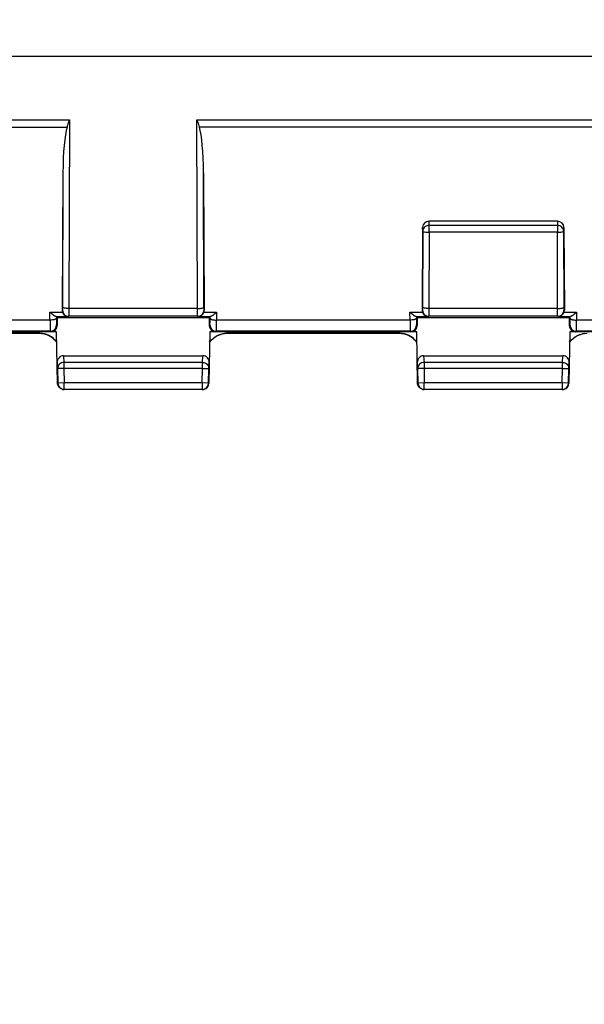
# Model space of a CAD drawing. Units: millimetres. Extents: x -108 to 82, y -41 to 64.
# Drawn here: x -43 to -26, y 4 to 34 of the extents above; entities that cross this region are included whole.
import ezdxf

# ---------------------------------------------------------------- set-up
doc = ezdxf.new("R2010")
doc.units = ezdxf.units.MM
doc.header["$LTSCALE"] = 16.335
doc.layers.get('0').update_dxf_attribs({"linetype": 'CONTINUOUS'})
doc.layers.add('DRAFT', color=7, linetype='CONTINUOUS')
doc.layers.add('RACCORDO', color=7, linetype='CONTINUOUS')
doc.styles.get("Standard").update_dxf_attribs({"font": 'txt', "width": 0.8})
doc.dimstyles.new('DIMSTYLE_1', dxfattribs={"dimtxt": 3, "dimasz": 3, "dimexe": 1.5, "dimexo": 0.5, "dimgap": 0.75, "dimtad": 1, "dimtxsty": 'STANDARD', "dimblk": '_FILLED', "dimblk1": '_FILLED', "dimblk2": '_FILLED', "dimcen": 0.09, "dimazin": 2, "dimtfac": 1, "dimtofl": 0, "dimtmove": 0, "dimatfit": 3, "dimldrblk": '_FILLED', "dimfxl": 1, "dimtolj": 1, "dimarcsym": 0})

# ---------------------------------------------------------------- blocks, each defined once
blk = doc.blocks.new('_FILLED')
at = {"color": 0, "linetype": 'BYBLOCK'}
blk.add_solid([(0, 0), (-1, 0.317), (-1, -0.317)], dxfattribs=at)
blk = doc.blocks.new('*D2')
at = {"color": 7, "linetype": 'CONTINUOUS'}
for p, q in [((-72.55, 32.689), (-72.55, 61.675)), ((71.65, 32.689), (71.65, 61.675)), ((-72.55, 60.175), (-0.45, 60.175)), ((71.65, 60.175), (-0.45, 60.175))]:
    blk.add_line(p, q, dxfattribs=at)
at = {"color": 7, "linetype": 'CONTINUOUS', "xscale": 3, "yscale": 3, "zscale": 3, "rotation": 180}
blk.add_blockref('_FILLED', (-72.55, 60.175), dxfattribs=at)
at = {"color": 7, "linetype": 'CONTINUOUS', "xscale": 3, "yscale": 3, "zscale": 3}
blk.add_blockref('_FILLED', (71.65, 60.175), dxfattribs=at)
at = {"color": 7, "linetype": 'CONTINUOUS', "insert": (-0.45, 63.925), "char_height": 3, "width": 15.75, "attachment_point": 2, "line_spacing_factor": 0.9}
blk.add_mtext('{\\ftxt;\\W0.0001;\\H0.0001;\\~}{\\ftxt;\\W3.5;\\H3.0; }{\\ftxt;\\W0.0001;\\H0.0001;\\~}', dxfattribs=at)
blk = doc.blocks.new('*D3')
at = {"color": 7, "linetype": 'CONTINUOUS'}
for p, q in [((-60.75, 4.075), (-60.75, 51.675)), ((59.85, 4.075), (59.85, 51.675)), ((-60.75, 50.175), (-0.45, 50.175)), ((59.85, 50.175), (-0.45, 50.175))]:
    blk.add_line(p, q, dxfattribs=at)
at = {"color": 7, "linetype": 'CONTINUOUS', "xscale": 3, "yscale": 3, "zscale": 3, "rotation": 180}
blk.add_blockref('_FILLED', (-60.75, 50.175), dxfattribs=at)
at = {"color": 7, "linetype": 'CONTINUOUS', "xscale": 3, "yscale": 3, "zscale": 3}
blk.add_blockref('_FILLED', (59.85, 50.175), dxfattribs=at)
at = {"color": 7, "linetype": 'CONTINUOUS', "insert": (-0.45, 53.925), "char_height": 3, "width": 15.75, "attachment_point": 2, "line_spacing_factor": 0.9}
blk.add_mtext('{\\ftxt;\\W0.0001;\\H0.0001;\\~}{\\ftxt;\\W3.5;\\H3.0; }{\\ftxt;\\W0.0001;\\H0.0001;\\~}', dxfattribs=at)

msp = doc.modelspace()

# ---------------------------------------------------------------- linework, layer by layer
at = {"color": 7, "linetype": 'CONTINUOUS'}
msp.add_line((36.662, 33.171), (-56.348, 33.171), dxfattribs=at)
at = {"layer": 'DRAFT', "color": 7, "linetype": 'CONTINUOUS'}
for p, q in [((-42.2, 25.025), (-37.45, 25.025)), ((-30.95, 25.025), (-26.2, 25.025))]:
    msp.add_line(p, q, dxfattribs=at)
at = {"layer": 'RACCORDO', "color": 250, "linetype": 'CONTINUOUS'}
for p, q in [((-49.084, 31.2), (-41.816, 31.2)), ((-41.816, 31.2), (-41.836, 25.307)), ((-37.814, 25.307), (-37.834, 31.2)), ((-37.834, 31.2), (-19.316, 31.2)), ((-49.007, 30.964), (-41.893, 30.964)), ((-19.393, 30.964), (-37.757, 30.964)), ((-42.022, 29.546), (-42.036, 25.345)), ((-37.614, 25.345), (-37.628, 29.546)), ((-30.578, 27.896), (-30.582, 28.032)), ((-26.568, 28.032), (-26.572, 27.896)), ((-30.778, 27.723), (-30.786, 25.345)), ((-30.778, 27.723), (-30.782, 27.839)), ((-30.578, 27.685), (-30.586, 25.307)), ((-30.578, 27.685), (-30.578, 27.896)), ((-26.572, 27.896), (-30.578, 27.896)), ((-26.572, 27.685), (-30.578, 27.685)), ((-26.572, 27.896), (-26.572, 27.685)), ((-26.564, 25.307), (-26.572, 27.685)), ((-26.368, 27.839), (-26.372, 27.723)), ((-26.364, 25.345), (-26.372, 27.723)), ((-42.038, 25.264), (-42.046, 25.256)), ((-37.814, 25.307), (-41.836, 25.307)), ((-37.604, 25.256), (-37.612, 25.264)), ((-30.788, 25.264), (-30.796, 25.256)), ((-26.564, 25.307), (-30.586, 25.307)), ((-26.354, 25.256), (-26.362, 25.264)), ((-42.426, 24.941), (-48.474, 24.941)), ((-42.426, 24.941), (-42.427, 25.19)), ((-42.427, 25.19), (-42.036, 25.19)), ((-42.237, 25.052), (-41.85, 25.052)), ((-42.226, 25.051), (-42.226, 25.003)), ((-41.838, 25.064), (-41.85, 25.052)), ((-37.812, 25.064), (-41.838, 25.064)), ((-37.8, 25.052), (-37.812, 25.064)), ((-37.8, 25.052), (-37.413, 25.052)), ((-37.614, 25.19), (-37.223, 25.19)), ((-37.424, 25.003), (-37.424, 25.051)), ((-37.223, 25.19), (-37.224, 24.941)), ((-31.176, 24.941), (-37.224, 24.941)), ((-31.176, 24.941), (-31.177, 25.19)), ((-31.177, 25.19), (-30.786, 25.19)), ((-30.987, 25.052), (-30.6, 25.052)), ((-30.976, 25.051), (-30.976, 25.003)), ((-30.588, 25.064), (-30.6, 25.052)), ((-26.562, 25.064), (-30.588, 25.064)), ((-26.55, 25.052), (-26.562, 25.064)), ((-26.55, 25.052), (-26.163, 25.052)), ((-26.364, 25.19), (-25.973, 25.19)), ((-26.174, 25.003), (-26.174, 25.051)), ((-25.973, 25.19), (-25.974, 24.941)), ((-19.926, 24.941), (-25.974, 24.941)), ((-42.221, 24.796), (-42.2, 24.775)), ((-37.45, 24.775), (-37.429, 24.796)), ((-30.971, 24.796), (-30.95, 24.775)), ((-26.2, 24.775), (-26.179, 24.796)), ((-42.421, 24.596), (-48.479, 24.596)), ((-42.76, 24.533), (-48.14, 24.533)), ((-42.76, 24.571), (-42.76, 24.575)), ((-42.76, 24.571), (-42.759, 24.575)), ((-42.76, 24.525), (-42.76, 24.532)), ((-42.421, 24.596), (-42.4, 24.575)), ((-37.25, 24.575), (-37.229, 24.596)), ((-31.171, 24.596), (-37.229, 24.596)), ((-36.89, 24.533), (-36.89, 24.525)), ((-31.51, 24.533), (-36.89, 24.533)), ((-36.89, 24.528), (-36.89, 24.525)), ((-31.51, 24.571), (-31.51, 24.575)), ((-31.51, 24.571), (-31.509, 24.575)), ((-31.51, 24.525), (-31.51, 24.532)), ((-31.171, 24.596), (-31.15, 24.575)), ((-26, 24.575), (-25.979, 24.596)), ((-19.921, 24.596), (-25.979, 24.596)), ((-42.003, 23.83), (-41.989, 23.623)), ((-37.661, 23.623), (-37.647, 23.83)), ((-30.753, 23.83), (-30.739, 23.623)), ((-26.411, 23.623), (-26.397, 23.83)), ((-42.201, 23.615), (-42.189, 23.431)), ((-41.989, 23.435), (-42.189, 23.431)), ((-42.189, 23.431), (-42.181, 22.976)), ((-41.989, 23.623), (-41.989, 23.435)), ((-37.661, 23.623), (-41.989, 23.623)), ((-41.989, 23.435), (-41.981, 22.979)), ((-37.661, 23.435), (-41.989, 23.435)), ((-37.669, 22.979), (-37.661, 23.435)), ((-37.661, 23.435), (-37.661, 23.623)), ((-37.661, 23.435), (-37.461, 23.431)), ((-37.469, 22.976), (-37.461, 23.431)), ((-37.461, 23.431), (-37.449, 23.615)), ((-30.951, 23.615), (-30.939, 23.431)), ((-30.739, 23.435), (-30.939, 23.431)), ((-30.939, 23.431), (-30.931, 22.976)), ((-30.739, 23.623), (-30.739, 23.435)), ((-26.411, 23.623), (-30.739, 23.623)), ((-30.739, 23.435), (-30.731, 22.979)), ((-26.411, 23.435), (-30.739, 23.435)), ((-26.419, 22.979), (-26.411, 23.435)), ((-26.411, 23.435), (-26.411, 23.623)), ((-26.411, 23.435), (-26.211, 23.431)), ((-26.219, 22.976), (-26.211, 23.431)), ((-26.211, 23.431), (-26.199, 23.615)), ((-42.181, 22.976), (-42.19, 22.971)), ((-41.981, 22.979), (-42.181, 22.976)), ((-42.181, 22.976), (-42.181, 22.972)), ((-41.981, 22.779), (-41.99, 22.775)), ((-41.981, 22.779), (-41.981, 22.979)), ((-37.669, 22.979), (-41.981, 22.979)), ((-37.669, 22.979), (-37.669, 22.779)), ((-37.469, 22.976), (-37.669, 22.979)), ((-37.66, 22.775), (-37.669, 22.779)), ((-37.46, 22.971), (-37.469, 22.976)), ((-30.931, 22.976), (-30.94, 22.971)), ((-30.731, 22.979), (-30.931, 22.976)), ((-30.931, 22.976), (-30.931, 22.972)), ((-30.731, 22.779), (-30.74, 22.775)), ((-30.731, 22.779), (-30.731, 22.979)), ((-26.419, 22.979), (-30.731, 22.979)), ((-26.419, 22.979), (-26.419, 22.779)), ((-26.219, 22.976), (-26.419, 22.979)), ((-26.41, 22.775), (-26.419, 22.779)), ((-26.21, 22.971), (-26.219, 22.976))]:
    msp.add_line(p, q, dxfattribs=at)
at = {"layer": 'RACCORDO', "color": 7, "linetype": 'CONTINUOUS'}
for p, q in [((-42.022, 29.546), (-42.046, 25.256)), ((-37.628, 29.546), (-37.604, 25.256)), ((-26.568, 28.032), (-30.582, 28.032)), ((-30.782, 27.839), (-30.796, 25.256)), ((-26.368, 27.839), (-26.354, 25.256)), ((-42.2, 25.025), (-42.226, 25.051)), ((-42.2, 25.025), (-42.2, 24.775)), ((-37.424, 25.051), (-37.45, 25.025)), ((-37.45, 25.025), (-37.45, 24.775)), ((-30.976, 25.051), (-30.95, 25.025)), ((-30.95, 25.025), (-30.95, 24.775)), ((-26.174, 25.051), (-26.2, 25.025)), ((-26.2, 25.025), (-26.2, 24.775)), ((-42.218, 24.575), (-48.682, 24.575)), ((-42.76, 24.525), (-48.145, 24.525)), ((-42.731, 24.524), (-42.742, 24.525)), ((-42.717, 24.524), (-42.737, 24.525)), ((-42.19, 22.971), (-42.218, 24.575)), ((-37.432, 24.575), (-37.46, 22.971)), ((-30.968, 24.575), (-37.432, 24.575)), ((-37.239, 24.429), (-37.249, 24.423)), ((-36.936, 24.523), (-36.966, 24.521)), ((-36.906, 24.525), (-36.936, 24.523)), ((-36.892, 24.525), (-36.91, 24.525)), ((-31.51, 24.525), (-36.895, 24.525)), ((-31.481, 24.524), (-31.492, 24.525)), ((-31.467, 24.524), (-31.487, 24.525)), ((-30.94, 22.971), (-30.968, 24.575)), ((-26.182, 24.575), (-26.21, 22.971)), ((-19.718, 24.575), (-26.182, 24.575)), ((-25.989, 24.429), (-25.999, 24.423)), ((-42.003, 23.83), (-37.647, 23.83)), ((-30.753, 23.83), (-26.397, 23.83)), ((-41.981, 22.775), (-41.99, 22.775)), ((-37.669, 22.779), (-41.981, 22.779)), ((-37.66, 22.775), (-37.669, 22.775)), ((-30.731, 22.775), (-30.74, 22.775)), ((-26.419, 22.779), (-30.731, 22.779)), ((-26.41, 22.775), (-26.419, 22.775))]:
    msp.add_line(p, q, dxfattribs=at)
at = {"layer": 'RACCORDO', "color": 250, "linetype": 'CONTINUOUS'}
for points in [[(-42.76, 24.529), (-42.76, 24.53), (-42.76, 24.532)], [(-42.76, 24.525), (-42.76, 24.525), (-42.76, 24.525), (-42.76, 24.528)], [(-36.89, 24.533), (-36.89, 24.53), (-36.89, 24.529)], [(-36.89, 24.525), (-36.89, 24.525), (-36.89, 24.525)], [(-31.51, 24.529), (-31.51, 24.53), (-31.51, 24.532)], [(-31.51, 24.525), (-31.51, 24.525), (-31.51, 24.525), (-31.51, 24.528)]]:
    msp.add_lwpolyline(points, dxfattribs=at)
at = {"layer": 'RACCORDO', "color": 7, "linetype": 'CONTINUOUS'}
for points in [[(-42.737, 24.525), (-42.754, 24.525), (-42.76, 24.525)], [(-42.212, 24.249), (-42.225, 24.266), (-42.243, 24.288), (-42.263, 24.31), (-42.285, 24.332), (-42.307, 24.353), (-42.331, 24.373), (-42.356, 24.393), (-42.383, 24.411), (-42.41, 24.428), (-42.439, 24.445), (-42.468, 24.459), (-42.499, 24.473), (-42.53, 24.485), (-42.562, 24.496), (-42.595, 24.505), (-42.628, 24.512), (-42.662, 24.518), (-42.696, 24.522), (-42.731, 24.524)], [(-42.423, 24.436), (-42.428, 24.439), (-42.433, 24.441), (-42.437, 24.444), (-42.442, 24.446), (-42.446, 24.448), (-42.449, 24.45)], [(-42.406, 24.426), (-42.408, 24.427), (-42.413, 24.43), (-42.418, 24.433)], [(-36.966, 24.521), (-36.995, 24.517), (-37.025, 24.511), (-37.055, 24.505), (-37.084, 24.497), (-37.112, 24.488), (-37.14, 24.477), (-37.168, 24.466), (-37.195, 24.453), (-37.221, 24.439), (-37.246, 24.425), (-37.271, 24.409), (-37.295, 24.392), (-37.317, 24.375), (-37.339, 24.356), (-37.36, 24.337), (-37.38, 24.317), (-37.399, 24.297), (-37.417, 24.276), (-37.433, 24.255), (-37.438, 24.249)], [(-37.216, 24.442), (-37.221, 24.439), (-37.226, 24.437), (-37.231, 24.434), (-37.234, 24.432)], [(-37.2, 24.45), (-37.203, 24.449), (-37.207, 24.447)], [(-31.487, 24.525), (-31.504, 24.525), (-31.51, 24.525)], [(-30.962, 24.249), (-30.975, 24.266), (-30.993, 24.288), (-31.013, 24.31), (-31.035, 24.332), (-31.057, 24.353), (-31.081, 24.373), (-31.106, 24.393), (-31.133, 24.411), (-31.16, 24.428), (-31.189, 24.445), (-31.218, 24.459), (-31.249, 24.473), (-31.28, 24.485), (-31.312, 24.496), (-31.345, 24.505), (-31.378, 24.512), (-31.412, 24.518), (-31.446, 24.522), (-31.481, 24.524)], [(-31.173, 24.436), (-31.178, 24.439), (-31.183, 24.441), (-31.187, 24.444), (-31.192, 24.446), (-31.196, 24.448), (-31.199, 24.45)], [(-31.156, 24.426), (-31.158, 24.427), (-31.163, 24.43), (-31.168, 24.433)], [(-25.716, 24.521), (-25.745, 24.517), (-25.775, 24.511), (-25.805, 24.505), (-25.834, 24.497), (-25.862, 24.488), (-25.89, 24.477), (-25.918, 24.466), (-25.945, 24.453), (-25.971, 24.439), (-25.996, 24.425), (-26.021, 24.409), (-26.045, 24.392), (-26.067, 24.375), (-26.089, 24.356), (-26.11, 24.337), (-26.13, 24.317), (-26.149, 24.297), (-26.167, 24.276), (-26.183, 24.255), (-26.188, 24.249)], [(-25.966, 24.442), (-25.971, 24.439), (-25.976, 24.437), (-25.981, 24.434), (-25.984, 24.432)], [(-25.95, 24.45), (-25.953, 24.449), (-25.957, 24.447)]]:
    msp.add_lwpolyline(points, dxfattribs=at)
at = {"layer": 'RACCORDO', "color": 250, "linetype": 'CONTINUOUS'}
for centre, radius, start, end in [((-41.838, 25.264), 0.2, 180.0238, 269.9762), ((-37.812, 25.264), 0.2, 270.0238, 359.9762), ((-30.588, 25.264), 0.2, 180.0238, 269.9762), ((-26.562, 25.264), 0.2, 270.0238, 359.9762), ((-42.421, 24.796), 0.2, 270.0238, 359.9762), ((-37.229, 24.796), 0.2, 180.0238, 269.9762), ((-31.171, 24.796), 0.2, 270.0238, 359.9762), ((-25.979, 24.796), 0.2, 180.0238, 269.9762), ((-41.645, 24.547), 1.115, 178.7859, 180.7071), ((-42.538, 24.537), 0.222, 181.0761, 181.5077), ((-38.049, 24.547), 1.16, 359.3001, 1.3645), ((-30.395, 24.547), 1.115, 178.7859, 180.7071), ((-31.288, 24.537), 0.222, 181.0761, 181.5077), ((-41.981, 22.979), 0.2, 262.441, 269.9728), ((-37.669, 22.979), 0.2, 270.0167, 358.9904), ((-30.731, 22.979), 0.2, 262.441, 269.9728), ((-26.419, 22.979), 0.2, 270.0167, 358.9904)]:
    msp.add_arc(centre, radius, start, end, dxfattribs=at)
at = {"layer": 'RACCORDO', "color": 7, "linetype": 'CONTINUOUS'}
for centre, radius, start, end in [((-42.765, 23.829), 0.696, 88.0688, 89.9883), ((-42.76, 23.847), 0.678, 88.9077, 89.9997), ((-42.76, 23.846), 0.679, 88.4493, 88.908), ((-42.765, 23.825), 0.7, 86.0878, 88.0689), ((-42.76, 23.844), 0.681, 86.3535, 88.4484), ((-42.76, 23.841), 0.684, 82.7178, 86.353), ((-42.765, 23.823), 0.702, 82.2397, 86.0873), ((-42.766, 23.821), 0.704, 63.2882, 82.1766), ((-42.766, 23.823), 0.702, 59.1186, 63.2208), ((-42.766, 23.824), 0.701, 58.5572, 59.1177), ((-36.884, 23.823), 0.702, 116.7965, 123.8274), ((-36.884, 23.821), 0.704, 97.8238, 116.7301), ((-36.885, 23.823), 0.702, 93.9129, 97.7605), ((-36.89, 23.841), 0.684, 93.5827, 97.0856), ((-36.885, 23.827), 0.698, 90.0147, 93.9145), ((-36.89, 23.845), 0.68, 90.4531, 93.5833), ((-31.515, 23.829), 0.696, 88.0688, 89.9883), ((-31.51, 23.847), 0.678, 88.9077, 89.9997), ((-31.51, 23.846), 0.679, 88.4493, 88.908), ((-31.515, 23.825), 0.7, 86.0878, 88.0689), ((-31.51, 23.844), 0.681, 86.3535, 88.4484), ((-31.51, 23.841), 0.684, 82.7178, 86.353), ((-31.515, 23.823), 0.702, 82.2396, 86.0873), ((-31.516, 23.821), 0.704, 63.2882, 82.1765), ((-31.516, 23.823), 0.702, 59.1185, 63.2208), ((-31.516, 23.824), 0.701, 58.5576, 59.1177), ((-25.634, 23.823), 0.702, 116.7965, 123.8275), ((-25.634, 23.821), 0.704, 97.8238, 116.7301), ((-41.981, 22.979), 0.2, 182.0066, 262.441), ((-41.99, 22.976), 0.201, 258.1638, 269.9693), ((-37.66, 22.976), 0.201, 270.0307, 281.8362), ((-37.66, 22.975), 0.2, 281.8495, 359), ((-30.731, 22.979), 0.2, 182.0066, 262.441), ((-30.74, 22.976), 0.201, 258.1638, 269.9693), ((-26.41, 22.976), 0.201, 270.0307, 281.8362), ((-26.41, 22.975), 0.2, 281.8495, 359)]:
    msp.add_arc(centre, radius, start, end, dxfattribs=at)
for centre, major_axis, ratio, start_param, end_param in [((-41.822, 29.519), (0.006, 1.561), 0.12814, 0.388997, 1.554117), ((-37.828, 29.519), (-0.006, 1.561), 0.12814, -1.554117, -0.388997), ((-30.582, 27.837), (0.2, -0.011), 0.97201, 1.629124, 3.191194), ((-26.568, 27.837), (0.2, 0.011), 0.97201, -0.049601, 1.512469), ((-41.846, 25.256), (0.08, 0.185), 0.991773, -4.307885, -3.976577), ((-37.804, 25.256), (-0.08, 0.185), 0.991773, -2.306608, -1.9753), ((-30.596, 25.256), (0.08, 0.185), 0.991773, -4.307885, -3.976577), ((-26.554, 25.256), (-0.08, 0.185), 0.991773, -2.306608, -1.9753), ((-42.4, 24.775), (0.141, -0.141), 0.999695, -0.785246, 0.785246), ((-37.25, 24.775), (0.141, 0.141), 0.999695, -3.926839, -2.356347), ((-31.15, 24.775), (0.141, -0.141), 0.999695, -0.785246, 0.785246), ((-26, 24.775), (0.141, 0.141), 0.999695, -3.926839, -2.356347), ((-42.001, 23.617), (-0.014, 0.212), 0.939457, -0.061382, 1.519843), ((-37.649, 23.617), (0.014, 0.212), 0.939457, -1.519843, 0.061382), ((-30.751, 23.617), (-0.014, 0.212), 0.939457, -0.061382, 1.519843), ((-26.399, 23.617), (0.014, 0.212), 0.939457, -1.519843, 0.061382)]:
    msp.add_ellipse(centre, major_axis=major_axis, ratio=ratio, start_param=start_param, end_param=end_param, dxfattribs=at)
for points, knots in [([(-41.893, 30.964), (-41.887, 30.983), (-41.861, 31.062), (-41.836, 31.141), (-41.816, 31.2)], [0, 0, 0, 0, 0.247169, 1, 1, 1, 1]), ([(-37.834, 31.2), (-37.827, 31.18), (-37.802, 31.102), (-37.776, 31.023), (-37.757, 30.964)], [0, 0, 0, 0, 0.252596, 1, 1, 1, 1]), ([(-42.237, 25.052), (-42.242, 25.053), (-42.254, 25.057), (-42.273, 25.066), (-42.295, 25.08), (-42.329, 25.105), (-42.374, 25.141), (-42.409, 25.173), (-42.427, 25.19)], [0, 0, 0, 0, 0.065476, 0.156979, 0.269084, 0.396765, 0.684616, 1, 1, 1, 1]), ([(-42.036, 25.19), (-42.028, 25.168), (-42.007, 25.128), (-41.959, 25.084), (-41.906, 25.059), (-41.868, 25.053), (-41.85, 25.052)], [0, 0, 0, 0, 0.286122, 0.541423, 0.775912, 1, 1, 1, 1]), ([(-37.8, 25.052), (-37.782, 25.053), (-37.744, 25.059), (-37.691, 25.084), (-37.643, 25.128), (-37.622, 25.168), (-37.614, 25.19)], [0, 0, 0, 0, 0.224088, 0.458577, 0.713878, 1, 1, 1, 1]), ([(-37.223, 25.19), (-37.241, 25.173), (-37.276, 25.141), (-37.321, 25.105), (-37.355, 25.08), (-37.377, 25.066), (-37.396, 25.057), (-37.408, 25.053), (-37.413, 25.052)], [0, 0, 0, 0, 0.315384, 0.603234, 0.730915, 0.843021, 0.934524, 1, 1, 1, 1]), ([(-30.987, 25.052), (-30.992, 25.053), (-31.004, 25.057), (-31.023, 25.066), (-31.045, 25.08), (-31.079, 25.105), (-31.124, 25.141), (-31.159, 25.173), (-31.177, 25.19)], [0, 0, 0, 0, 0.065476, 0.156979, 0.269084, 0.396765, 0.684616, 1, 1, 1, 1]), ([(-30.786, 25.19), (-30.778, 25.168), (-30.757, 25.128), (-30.709, 25.084), (-30.656, 25.059), (-30.618, 25.053), (-30.6, 25.052)], [0, 0, 0, 0, 0.286122, 0.541423, 0.775912, 1, 1, 1, 1]), ([(-26.55, 25.052), (-26.532, 25.053), (-26.494, 25.059), (-26.441, 25.084), (-26.393, 25.128), (-26.372, 25.168), (-26.364, 25.19)], [0, 0, 0, 0, 0.224088, 0.458577, 0.713878, 1, 1, 1, 1]), ([(-25.973, 25.19), (-25.991, 25.173), (-26.026, 25.141), (-26.071, 25.105), (-26.105, 25.08), (-26.127, 25.066), (-26.146, 25.057), (-26.158, 25.053), (-26.163, 25.052)], [0, 0, 0, 0, 0.315384, 0.603234, 0.730915, 0.843021, 0.934524, 1, 1, 1, 1])]:
    msp.add_open_spline(points, degree=3, knots=knots, dxfattribs=at)
at = {"layer": 'RACCORDO', "color": 250, "linetype": 'CONTINUOUS'}
for points, knots in [([(-30.578, 27.896), (-30.604, 27.896), (-30.655, 27.887), (-30.721, 27.85), (-30.767, 27.792), (-30.778, 27.746), (-30.778, 27.723)], [0, 0, 0, 0, 0.265923, 0.523175, 0.76692, 1, 1, 1, 1]), ([(-30.778, 27.723), (-30.778, 27.72), (-30.773, 27.714), (-30.753, 27.704), (-30.712, 27.694), (-30.65, 27.687), (-30.603, 27.685), (-30.578, 27.685)], [0, 0, 0, 0, 0.041205, 0.107157, 0.324419, 0.636211, 1, 1, 1, 1]), ([(-26.372, 27.723), (-26.372, 27.746), (-26.383, 27.792), (-26.429, 27.85), (-26.495, 27.887), (-26.546, 27.896), (-26.572, 27.896)], [0, 0, 0, 0, 0.233097, 0.476833, 0.734066, 1, 1, 1, 1]), ([(-26.572, 27.685), (-26.547, 27.685), (-26.5, 27.687), (-26.438, 27.694), (-26.397, 27.704), (-26.377, 27.714), (-26.372, 27.72), (-26.372, 27.723)], [0, 0, 0, 0, 0.363793, 0.675587, 0.892847, 0.958797, 1, 1, 1, 1]), ([(-42.036, 25.345), (-42.036, 25.335), (-42.036, 25.319), (-42.037, 25.3), (-42.037, 25.288), (-42.037, 25.279), (-42.037, 25.271), (-42.038, 25.267), (-42.037, 25.265), (-42.038, 25.264)], [0, 0, 0, 0, 0.391299, 0.562478, 0.710645, 0.831481, 0.921518, 0.978189, 1, 1, 1, 1]), ([(-41.836, 25.307), (-41.862, 25.307), (-41.909, 25.309), (-41.97, 25.316), (-42.011, 25.326), (-42.031, 25.336), (-42.036, 25.342), (-42.036, 25.345)], [0, 0, 0, 0, 0.363789, 0.675581, 0.892843, 0.958795, 1, 1, 1, 1]), ([(-41.836, 25.307), (-41.836, 25.275), (-41.836, 25.23), (-41.837, 25.172), (-41.837, 25.137), (-41.837, 25.108), (-41.837, 25.088), (-41.837, 25.076), (-41.838, 25.07), (-41.838, 25.067), (-41.838, 25.065), (-41.838, 25.064)], [0, 0, 0, 0, 0.391462, 0.562711, 0.710933, 0.831801, 0.921833, 0.95445, 0.978444, 0.993658, 1, 1, 1, 1]), ([(-37.814, 25.307), (-37.788, 25.307), (-37.741, 25.309), (-37.68, 25.316), (-37.639, 25.326), (-37.619, 25.336), (-37.614, 25.342), (-37.614, 25.345)], [0, 0, 0, 0, 0.363789, 0.675581, 0.892843, 0.958795, 1, 1, 1, 1]), ([(-37.812, 25.064), (-37.812, 25.065), (-37.812, 25.067), (-37.812, 25.07), (-37.813, 25.076), (-37.813, 25.088), (-37.813, 25.108), (-37.813, 25.137), (-37.813, 25.172), (-37.814, 25.23), (-37.814, 25.275), (-37.814, 25.307)], [0, 0, 0, 0, 0.006344, 0.02156, 0.045538, 0.078141, 0.168148, 0.289014, 0.437173, 0.608432, 1, 1, 1, 1]), ([(-37.612, 25.264), (-37.613, 25.265), (-37.612, 25.267), (-37.613, 25.271), (-37.613, 25.279), (-37.613, 25.288), (-37.613, 25.3), (-37.614, 25.319), (-37.614, 25.335), (-37.614, 25.345)], [0, 0, 0, 0, 0.021818, 0.078456, 0.168467, 0.289302, 0.437405, 0.608595, 1, 1, 1, 1]), ([(-30.786, 25.345), (-30.786, 25.335), (-30.786, 25.319), (-30.787, 25.3), (-30.787, 25.288), (-30.787, 25.279), (-30.787, 25.271), (-30.788, 25.267), (-30.787, 25.265), (-30.788, 25.264)], [0, 0, 0, 0, 0.391299, 0.562478, 0.710645, 0.831481, 0.921518, 0.978189, 1, 1, 1, 1]), ([(-30.586, 25.307), (-30.612, 25.307), (-30.659, 25.309), (-30.72, 25.316), (-30.761, 25.326), (-30.781, 25.336), (-30.786, 25.342), (-30.786, 25.345)], [0, 0, 0, 0, 0.363789, 0.675581, 0.892843, 0.958795, 1, 1, 1, 1]), ([(-30.586, 25.307), (-30.586, 25.275), (-30.586, 25.23), (-30.587, 25.172), (-30.587, 25.137), (-30.587, 25.108), (-30.587, 25.088), (-30.587, 25.076), (-30.588, 25.07), (-30.588, 25.067), (-30.588, 25.065), (-30.588, 25.064)], [0, 0, 0, 0, 0.391462, 0.562711, 0.710933, 0.831801, 0.921833, 0.95445, 0.978444, 0.993658, 1, 1, 1, 1]), ([(-26.564, 25.307), (-26.538, 25.307), (-26.491, 25.309), (-26.43, 25.316), (-26.389, 25.326), (-26.369, 25.336), (-26.364, 25.342), (-26.364, 25.345)], [0, 0, 0, 0, 0.363789, 0.675581, 0.892843, 0.958795, 1, 1, 1, 1]), ([(-26.562, 25.064), (-26.562, 25.065), (-26.562, 25.067), (-26.562, 25.07), (-26.563, 25.076), (-26.563, 25.088), (-26.563, 25.108), (-26.563, 25.137), (-26.563, 25.172), (-26.564, 25.23), (-26.564, 25.275), (-26.564, 25.307)], [0, 0, 0, 0, 0.006344, 0.02156, 0.045538, 0.078141, 0.168148, 0.289014, 0.437173, 0.608432, 1, 1, 1, 1]), ([(-26.362, 25.264), (-26.363, 25.265), (-26.362, 25.267), (-26.363, 25.271), (-26.363, 25.279), (-26.363, 25.288), (-26.363, 25.3), (-26.364, 25.319), (-26.364, 25.335), (-26.364, 25.345)], [0, 0, 0, 0, 0.021818, 0.078456, 0.168467, 0.289302, 0.437405, 0.608595, 1, 1, 1, 1]), ([(-42.226, 25.003), (-42.226, 24.994), (-42.24, 24.98), (-42.262, 24.968), (-42.287, 24.959), (-42.317, 24.951), (-42.364, 24.944), (-42.401, 24.942), (-42.426, 24.941)], [0, 0, 0, 0, 0.130322, 0.228664, 0.3504, 0.49293, 0.652221, 1, 1, 1, 1]), ([(-42.426, 24.941), (-42.426, 24.918), (-42.426, 24.872), (-42.425, 24.806), (-42.425, 24.747), (-42.424, 24.697), (-42.423, 24.661), (-42.423, 24.637), (-42.423, 24.623), (-42.422, 24.612), (-42.422, 24.604), (-42.421, 24.599), (-42.421, 24.597), (-42.421, 24.596)], [0, 0, 0, 0, 0.206934, 0.398297, 0.569341, 0.716084, 0.834979, 0.883069, 0.923188, 0.955107, 0.978614, 0.993592, 1, 1, 1, 1]), ([(-42.226, 25.003), (-42.226, 24.989), (-42.226, 24.961), (-42.225, 24.922), (-42.225, 24.887), (-42.224, 24.857), (-42.223, 24.832), (-42.223, 24.816), (-42.222, 24.806), (-42.222, 24.801), (-42.221, 24.798), (-42.221, 24.796), (-42.221, 24.796)], [0, 0, 0, 0, 0.206849, 0.398135, 0.569112, 0.715802, 0.834667, 0.922877, 0.954814, 0.978356, 0.993406, 1, 1, 1, 1]), ([(-37.429, 24.796), (-37.429, 24.796), (-37.429, 24.798), (-37.428, 24.801), (-37.428, 24.806), (-37.427, 24.816), (-37.427, 24.832), (-37.426, 24.857), (-37.425, 24.887), (-37.425, 24.922), (-37.424, 24.961), (-37.424, 24.989), (-37.424, 25.003)], [0, 0, 0, 0, 0.00659, 0.021631, 0.045166, 0.077086, 0.165266, 0.284105, 0.430779, 0.601759, 0.793113, 1, 1, 1, 1]), ([(-37.424, 25.003), (-37.424, 24.994), (-37.41, 24.98), (-37.388, 24.968), (-37.363, 24.959), (-37.333, 24.951), (-37.286, 24.944), (-37.249, 24.942), (-37.224, 24.941)], [0, 0, 0, 0, 0.130322, 0.228664, 0.3504, 0.49293, 0.652221, 1, 1, 1, 1]), ([(-37.229, 24.596), (-37.229, 24.597), (-37.229, 24.599), (-37.228, 24.604), (-37.228, 24.612), (-37.227, 24.623), (-37.227, 24.637), (-37.227, 24.661), (-37.226, 24.697), (-37.225, 24.747), (-37.225, 24.806), (-37.224, 24.872), (-37.224, 24.918), (-37.224, 24.941)], [0, 0, 0, 0, 0.006404, 0.021374, 0.044873, 0.076775, 0.116875, 0.164954, 0.283823, 0.430549, 0.601597, 0.793028, 1, 1, 1, 1]), ([(-30.976, 25.003), (-30.976, 24.994), (-30.99, 24.98), (-31.012, 24.968), (-31.037, 24.959), (-31.067, 24.951), (-31.114, 24.944), (-31.151, 24.942), (-31.176, 24.941)], [0, 0, 0, 0, 0.130322, 0.228664, 0.3504, 0.49293, 0.652221, 1, 1, 1, 1]), ([(-31.176, 24.941), (-31.176, 24.918), (-31.176, 24.872), (-31.175, 24.806), (-31.175, 24.747), (-31.174, 24.697), (-31.173, 24.661), (-31.173, 24.637), (-31.173, 24.623), (-31.172, 24.612), (-31.172, 24.604), (-31.171, 24.599), (-31.171, 24.597), (-31.171, 24.596)], [0, 0, 0, 0, 0.206934, 0.398297, 0.569341, 0.716084, 0.834979, 0.883069, 0.923188, 0.955107, 0.978614, 0.993592, 1, 1, 1, 1]), ([(-30.976, 25.003), (-30.976, 24.989), (-30.976, 24.961), (-30.975, 24.922), (-30.975, 24.887), (-30.974, 24.857), (-30.973, 24.832), (-30.973, 24.816), (-30.972, 24.806), (-30.972, 24.801), (-30.971, 24.798), (-30.971, 24.796), (-30.971, 24.796)], [0, 0, 0, 0, 0.206849, 0.398135, 0.569112, 0.715802, 0.834667, 0.922877, 0.954814, 0.978356, 0.993406, 1, 1, 1, 1]), ([(-26.179, 24.796), (-26.179, 24.796), (-26.179, 24.798), (-26.178, 24.801), (-26.178, 24.806), (-26.177, 24.816), (-26.177, 24.832), (-26.176, 24.857), (-26.175, 24.887), (-26.175, 24.922), (-26.174, 24.961), (-26.174, 24.989), (-26.174, 25.003)], [0, 0, 0, 0, 0.00659, 0.021631, 0.045166, 0.077086, 0.165266, 0.284105, 0.430779, 0.601759, 0.793113, 1, 1, 1, 1]), ([(-26.174, 25.003), (-26.174, 24.994), (-26.16, 24.98), (-26.138, 24.968), (-26.113, 24.959), (-26.083, 24.951), (-26.036, 24.944), (-25.999, 24.942), (-25.974, 24.941)], [0, 0, 0, 0, 0.130322, 0.228664, 0.3504, 0.49293, 0.652221, 1, 1, 1, 1]), ([(-25.979, 24.596), (-25.979, 24.597), (-25.979, 24.599), (-25.978, 24.604), (-25.978, 24.612), (-25.977, 24.623), (-25.977, 24.637), (-25.977, 24.661), (-25.976, 24.697), (-25.975, 24.747), (-25.975, 24.806), (-25.974, 24.872), (-25.974, 24.918), (-25.974, 24.941)], [0, 0, 0, 0, 0.006404, 0.021374, 0.044873, 0.076775, 0.116875, 0.164954, 0.283823, 0.430549, 0.601597, 0.793028, 1, 1, 1, 1]), ([(-42.212, 24.256), (-42.274, 24.341), (-42.441, 24.483), (-42.655, 24.533), (-42.76, 24.533)], [0, 0, 0, 0, 0.499301, 1, 1, 1, 1]), ([(-37.438, 24.256), (-37.376, 24.341), (-37.209, 24.483), (-36.995, 24.533), (-36.89, 24.533)], [0, 0, 0, 0, 0.499301, 1, 1, 1, 1]), ([(-30.962, 24.256), (-31.024, 24.341), (-31.191, 24.483), (-31.405, 24.533), (-31.51, 24.533)], [0, 0, 0, 0, 0.499301, 1, 1, 1, 1]), ([(-26.188, 24.256), (-26.126, 24.341), (-25.959, 24.483), (-25.745, 24.533), (-25.64, 24.533)], [0, 0, 0, 0, 0.499301, 1, 1, 1, 1]), ([(-41.989, 23.623), (-42.015, 23.623), (-42.068, 23.613), (-42.134, 23.57), (-42.179, 23.507), (-42.189, 23.456), (-42.189, 23.431)], [0, 0, 0, 0, 0.256892, 0.510124, 0.75742, 1, 1, 1, 1]), ([(-37.661, 23.623), (-37.635, 23.623), (-37.582, 23.613), (-37.516, 23.57), (-37.471, 23.507), (-37.461, 23.456), (-37.461, 23.431)], [0, 0, 0, 0, 0.256895, 0.510126, 0.757421, 1, 1, 1, 1]), ([(-30.739, 23.623), (-30.765, 23.623), (-30.818, 23.613), (-30.884, 23.57), (-30.929, 23.507), (-30.939, 23.456), (-30.939, 23.431)], [0, 0, 0, 0, 0.256892, 0.510124, 0.75742, 1, 1, 1, 1]), ([(-26.411, 23.623), (-26.385, 23.623), (-26.332, 23.613), (-26.266, 23.57), (-26.221, 23.507), (-26.211, 23.456), (-26.211, 23.431)], [0, 0, 0, 0, 0.256895, 0.510126, 0.757421, 1, 1, 1, 1])]:
    msp.add_open_spline(points, degree=3, knots=knots, dxfattribs=at)
at = {"layer": 'RACCORDO', "color": 7, "linetype": 'CONTINUOUS'}
for points in [[(-42.162, 22.873), (-42.179, 22.902), (-42.189, 22.937), (-42.19, 22.971)], [(-42.106, 22.812), (-42.128, 22.828), (-42.148, 22.849), (-42.162, 22.873)], [(-42.031, 22.779), (-42.058, 22.785), (-42.084, 22.796), (-42.106, 22.812)], [(-30.912, 22.873), (-30.929, 22.902), (-30.939, 22.937), (-30.94, 22.971)], [(-30.856, 22.812), (-30.878, 22.828), (-30.898, 22.849), (-30.912, 22.873)], [(-30.781, 22.779), (-30.808, 22.785), (-30.834, 22.796), (-30.856, 22.812)]]:
    msp.add_open_spline(points, degree=3, dxfattribs=at)

# ---------------------------------------------------------------- dimensions: what is measured, and where the dimension line sits
at = {"color": 7, "linetype": 'CONTINUOUS'}
for base, p1, p2, picture, middle in [((71.65, 60.175), (-72.55, 32.189), (71.65, 32.189), '*D2', (-0.879, 60.175)), ((59.85, 50.175), (-60.75, 3.575), (59.85, 3.575), '*D3', (-0.879, 50.175))]:
    dim = msp.add_linear_dim(base=base, p1=p1, p2=p2, text='{\\ftxt;\\W0.0001;\\H0.0001;\\~}{\\ftxt;\\W3.5;\\H3.0; }{\\ftxt;\\W0.0001;\\H0.0001;\\~}', dimstyle='DIMSTYLE_1', dxfattribs=at)
    dim.commit()
    dim.dimension.update_dxf_attribs({"geometry": picture, "text_midpoint": middle, "dimtype": 160})

doc.saveas('drawing.dxf')
